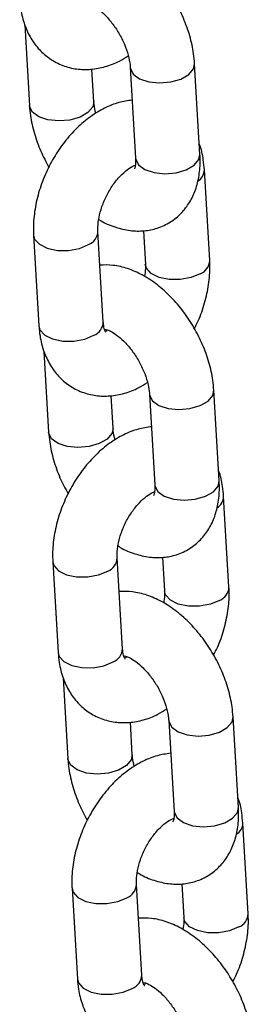
# Model space of a CAD drawing. Units: millimetres. Extents: x 0 to 42.1, y 0 to 29.8.
# Drawn here: x 32.2 to 32.3, y 24 to 24.2 of the extents above; entities that cross this region are included whole.
import ezdxf

# ---------------------------------------------------------------- set-up
doc = ezdxf.new("R2010")
doc.units = ezdxf.units.MM

msp = doc.modelspace()

# ---------------------------------------------------------------- linework, layer by layer
at = {"color": 7, "linetype": 'Continuous', "lineweight": 25}
for p, q in [((32.24851725471054, 24.18978971447462), (32.24940120761124, 24.17478486514884)), ((32.28113051411415, 24.16569522248525), (32.28013703696098, 24.18255921487685)), ((32.26138043851514, 24.17549057539463), (32.26102293612639, 24.18155907686414)), ((32.26815780605708, 24.18185350463106), (32.26915128321025, 24.16498951223947)), ((32.28294323012697, 24.14595256941786), (32.28194975297379, 24.16281656180945)), ((32.26314424025375, 24.13452285585233), (32.26215076310057, 24.15138684824392)), ((32.2705951480725, 24.15150800264873), (32.27096399922307, 24.14524685917207)), ((32.25017153219667, 24.15068113799813), (32.25116500934985, 24.13381714560654)), ((32.26381486606325, 24.13287430220137), (32.26361601706462, 24.13280205619258)), ((32.25209377246196, 24.12907934186493), (32.25297772536267, 24.11407449253916)), ((32.28470703186559, 24.10498484987557), (32.28371355471241, 24.12184884226716)), ((32.26495695626657, 24.11478020278495), (32.26459945387782, 24.12084870425446)), ((32.2717343238085, 24.12114313202137), (32.27272780096168, 24.10427913962979)), ((32.2865197478784, 24.08524219680818), (32.28552627072522, 24.10210618919976)), ((32.26672075800517, 24.07381248324264), (32.265727280852, 24.09067647563424)), ((32.27417166582393, 24.09079763003905), (32.2745405169745, 24.08453648656239)), ((32.2537480499481, 24.08997076538845), (32.25474152710127, 24.07310677299686)), ((32.26739138381468, 24.07216392959169), (32.26719253481605, 24.07209168358289)), ((32.25567029021339, 24.06836896925524), (32.2565542431141, 24.05336411992947)), ((32.268533474018, 24.05406983017526), (32.26817597162924, 24.06013833164477)), ((32.27531084155994, 24.06043275941169), (32.27630431871311, 24.0435687670201)), ((32.28828354961701, 24.04427447726588), (32.28729007246384, 24.06113846965748)), ((32.29009626562983, 24.02453182419849), (32.28910278847665, 24.04139581659008)), ((32.25732456769953, 24.02926039277876), (32.2583180448527, 24.01239640038717)), ((32.2702972757566, 24.01310211063296), (32.26930379860342, 24.02996610302455)), ((32.27774818357536, 24.03008725742936), (32.27811703472593, 24.0238261139527)), ((32.2709679015661, 24.011453556982), (32.27076905256748, 24.01138131097321))]:
    msp.add_line(p, q, dxfattribs=at)
at = {"color": 8, "linetype": 'Continuous', "lineweight": 25, "flags": 128}
for points in [[(32.26815784276273, 24.18185288347765), (32.26817699078249, 24.18167935895096), (32.26871315971547, 24.18062274343483), (32.2699047808219, 24.17975713541848), (32.27160812700992, 24.1791869400037), (32.27361774959053, 24.17898093117268), (32.27569125842162, 24.17916395663082), (32.27757855773646, 24.17971394080669), (32.27905201138409, 24.1805645474918), (32.27993389910874, 24.18161318096628), (32.28013691434246, 24.18256127522471)], [(32.26137876214298, 24.1755158568671), (32.26117730066292, 24.17454454148407), (32.26029541293826, 24.17349590800958), (32.25882195929063, 24.17264530132448), (32.2569346599758, 24.1720953171486), (32.25486115114469, 24.17191229169046), (32.25285152856409, 24.17211830052148), (32.25114818237608, 24.17268849593627), (32.24995656126964, 24.17355410395262), (32.24942039233667, 24.17461071946874), (32.24940113169673, 24.17478616212317)], [(32.26915128321023, 24.16498951223947), (32.26917046793565, 24.16481536655937), (32.26970663686862, 24.16375875104325), (32.27089825797507, 24.1628931430269), (32.27260160416308, 24.16232294761211), (32.27461122674368, 24.16211693878109), (32.27668473557478, 24.16229996423923), (32.27857203488962, 24.16284994841511), (32.28004548853725, 24.16370055510021), (32.2809273762619, 24.1647491885747), (32.28113051411414, 24.16569522248526)], [(32.25017050067879, 24.15070050841919), (32.25037083350598, 24.14996240472438), (32.25124805549886, 24.14898646625995), (32.25271786891453, 24.14825748975324), (32.25460299256291, 24.14786340052952), (32.25667605271055, 24.14785173156529), (32.25868700770852, 24.14822389030986), (32.26039330670555, 24.14893498892616)], [(32.28118577373195, 24.14350071010011), (32.27947947473492, 24.1427896114838), (32.27746851973694, 24.14241745273923), (32.2753954595893, 24.14242912170345), (32.27351033594093, 24.14282321092718), (32.27204052252527, 24.14355218743389), (32.27116330053237, 24.14452812589832), (32.27096254057591, 24.14527576009147)], [(32.25116500934985, 24.13381714560655), (32.25136431065916, 24.1330984123328), (32.25224153265205, 24.13212247386837), (32.25371134606771, 24.13139349736166), (32.25559646971609, 24.13099940813794), (32.25766952986373, 24.13098773917371), (32.2596804848617, 24.13135989791829), (32.26138678385873, 24.13207099653459)], [(32.27173436051416, 24.12114251086796), (32.27175350853392, 24.12096898634127), (32.2722896774669, 24.11991237082515), (32.27348129857334, 24.1190467628088), (32.27518464476135, 24.11847656739401), (32.27719426734195, 24.11827055856299), (32.27926777617306, 24.11845358402113), (32.28115507548789, 24.11900356819701), (32.28262852913551, 24.11985417488211), (32.28351041686017, 24.1209028083566), (32.28371343209389, 24.12185090261503)], [(32.2649552798944, 24.11480548425742), (32.26475381841434, 24.11383416887439), (32.26387193068969, 24.1127855353999), (32.26239847704206, 24.1119349287148), (32.26051117772722, 24.11138494453892), (32.25843766889612, 24.11120191908078), (32.25642804631552, 24.1114079279118), (32.2547247001275, 24.11197812332659), (32.25353307902107, 24.11284373134293), (32.25299691008809, 24.11390034685906), (32.25297764944816, 24.11407578951348)], [(32.27272780096166, 24.10427913962979), (32.27274698568708, 24.10410499394969), (32.27328315462005, 24.10304837843356), (32.2744747757265, 24.10218277041721), (32.27617812191451, 24.10161257500242), (32.27818774449511, 24.10140656617141), (32.28026125332622, 24.10158959162954), (32.28214855264105, 24.10213957580542), (32.28362200628867, 24.10299018249053), (32.28450389401333, 24.10403881596501), (32.28470703186557, 24.10498484987557)], [(32.25374701843023, 24.08999013580951), (32.25394735125741, 24.08925203211469), (32.2548245732503, 24.08827609365026), (32.25629438666596, 24.08754711714355), (32.25817951031434, 24.08715302791983), (32.26025257046197, 24.0871413589556), (32.26226352545995, 24.08751351770018), (32.26396982445698, 24.08822461631648)], [(32.28476229148337, 24.08279033749042), (32.28305599248634, 24.08207923887412), (32.28104503748837, 24.08170708012954), (32.27897197734073, 24.08171874909377), (32.27708685369235, 24.0821128383175), (32.27561704027669, 24.0828418148242), (32.27473981828381, 24.08381775328863), (32.27453905832734, 24.08456538748178)], [(32.25474152710127, 24.07310677299686), (32.25494082841059, 24.07238803972312), (32.25581805040348, 24.07141210125868), (32.25728786381914, 24.07068312475198), (32.25917298746752, 24.07028903552825), (32.26124604761515, 24.07027736656402), (32.26325700261313, 24.0706495253086), (32.26496330161016, 24.0713606239249)], [(32.27531087826559, 24.06043213825827), (32.27533002628535, 24.06025861373158), (32.27586619521832, 24.05920199821546), (32.27705781632476, 24.05833639019911), (32.27876116251278, 24.05776619478432), (32.28077078509338, 24.05756018595331), (32.28284429392448, 24.05774321141145), (32.28473159323932, 24.05829319558732), (32.28620504688695, 24.05914380227243), (32.2870869346116, 24.06019243574691), (32.28728994984532, 24.06114053000534)], [(32.26853179764584, 24.05409511164774), (32.26833033616577, 24.0531237962647), (32.26744844844112, 24.05207516279021), (32.26597499479349, 24.05122455610511), (32.26408769547866, 24.05067457192923), (32.26201418664755, 24.05049154647109), (32.26000456406695, 24.05069755530211), (32.25830121787894, 24.0512677507169), (32.25710959677249, 24.05213335873325), (32.25657342783952, 24.05318997424937), (32.25655416719959, 24.0533654169038)], [(32.27630431871309, 24.0435687670201), (32.27632350343851, 24.04339462134), (32.27685967237149, 24.04233800582388), (32.27805129347792, 24.04147239780753), (32.27975463966594, 24.04090220239274), (32.28176426224654, 24.04069619356172), (32.28383777107764, 24.04087921901986), (32.28572507039247, 24.04142920319574), (32.2871985240401, 24.04227980988084), (32.28808041176476, 24.04332844335533), (32.28828354961699, 24.04427447726589)], [(32.25732353618165, 24.02927976319982), (32.25752386900884, 24.02854165950501), (32.25840109100172, 24.02756572104057), (32.25987090441739, 24.02683674453387), (32.26175602806577, 24.02644265531014), (32.26382908821341, 24.02643098634592), (32.26584004321138, 24.02680314509049), (32.26754634220841, 24.02751424370679)], [(32.2883388092348, 24.02207996488073), (32.28663251023777, 24.02136886626443), (32.2846215552398, 24.02099670751986), (32.28254849509216, 24.02100837648408), (32.28066337144379, 24.02140246570781), (32.27919355802812, 24.02213144221452), (32.27831633603523, 24.02310738067895), (32.27811557607877, 24.0238550148721)], [(32.25831804485271, 24.01239640038718), (32.25851734616202, 24.01167766711343), (32.2593945681549, 24.010701728649), (32.26086438157057, 24.00997275214229), (32.26274950521895, 24.00957866291856), (32.26482256536658, 24.00956699395434), (32.26683352036456, 24.00993915269892), (32.26853981936159, 24.01065025131522)]]:
    msp.add_lwpolyline(points, dxfattribs=at)
at = {"color": 8, "linetype": 'Continuous', "lineweight": 25}
for centre, radius, start, end in [((32.27944578362766, 24.16286888831252), 0.002504581099424248, 301.0768740867904, 358.7841939984544), ((32.25941600707493, 24.15149136185039), 0.002736815137293765, 290.9218212892781, 357.797898602078), ((32.28020823058304, 24.14605734124565), 0.002737143295917809, 290.9246525101793, 357.7765672587975), ((32.2604096880811, 24.1346271532948), 0.002736540433006317, 290.9194507291772, 357.8157637008854), ((32.28302230137909, 24.10215851570284), 0.002504581099424872, 301.0768740869717, 358.7841939984544), ((32.26299252482636, 24.09078098924071), 0.002736815137297084, 290.9218212892515, 357.7978986019294), ((32.28378474833444, 24.085346968636), 0.002737143295954549, 290.9246525103305, 357.7765672581575), ((32.26398620583252, 24.07391678068512), 0.002736540433006317, 290.9194507291772, 357.8157637009597), ((32.2865988191305, 24.04144814309316), 0.002504581099438372, 301.0768740871662, 358.78419399838), ((32.26656904257779, 24.03007061663101), 0.002736815137287909, 290.9218212891657, 357.7978986020723), ((32.28736126608595, 24.02463659602625), 0.002737143295862895, 290.924652509307, 357.7765672595687), ((32.26756272358396, 24.01320640807543), 0.002736540432998068, 290.9194507289523, 357.815763701177)]:
    msp.add_arc(centre, radius, start, end, dxfattribs=at)
at = {"color": 7, "linetype": 'Continuous', "lineweight": 25}
for points, knots in [([(32.28013703696098, 24.18255921487685), (32.28008434851746, 24.18317438231539), (32.27993798439806, 24.18488326635921), (32.27929345990474, 24.18773836368435), (32.2781057522262, 24.19104670467462), (32.27649734943436, 24.19423578367716), (32.27452496877723, 24.19721710102006), (32.27223034974085, 24.19990974257316), (32.26965132704419, 24.20223234873314), (32.26692061468922, 24.204034989471), (32.26414853619057, 24.20523849131963), (32.26149255297936, 24.20589241517091), (32.25976164037066, 24.20585416552881), (32.25894309649971, 24.20583607737696)], [0, 0, 0, 0, 0.05497459419611129, 0.1527148560720457, 0.2499611801327642, 0.3468822745735289, 0.4439073981842215, 0.541604900983292, 0.6406447787882593, 0.741729669829881, 0.8337801566125873, 0.9213950875677365, 1, 1, 1, 1]), ([(32.24758849159841, 24.19452751821623), (32.24764392403623, 24.19389827777633), (32.24778802684349, 24.19226249704231), (32.24842409337544, 24.18979456669192), (32.24958947955599, 24.1872657355477), (32.25117741879953, 24.18512743499901), (32.2531825463735, 24.18338280194377), (32.25555005667252, 24.18214072599868), (32.25816468177034, 24.1814889544846), (32.26084373383396, 24.18142847475488), (32.2635313850083, 24.18194626978833), (32.26587842368278, 24.1828088179669), (32.26724851651342, 24.18368913490239), (32.26778668439296, 24.1840349204491)], [0, 0, 0, 0, 0.06411339374046772, 0.1666699207867341, 0.2648715952478348, 0.3591316698846951, 0.4509390044941552, 0.5491159379554923, 0.644500186762347, 0.73894755035502, 0.8351618939695045, 0.9352521434998725, 1, 1, 1, 1]), ([(32.2598510626699, 24.19388598601542), (32.25984882272389, 24.19388548088468), (32.25978053498392, 24.19387008130081), (32.26005789965936, 24.19389298094989), (32.26083906990231, 24.19360599518113), (32.26204195955048, 24.19288971422341), (32.2634021116253, 24.19172569297811), (32.26479293228045, 24.19015093154732), (32.26607026440155, 24.18825456312516), (32.26711083388174, 24.18618161166519), (32.26782034073081, 24.18412559744392), (32.26809564403314, 24.18268535840047), (32.26814628990039, 24.18200761412977), (32.26815780605708, 24.18185350463106)], [0, 0, 0, 0, 0.00340295609191802, 0.1037436527339192, 0.2065765573217356, 0.3084460283714444, 0.4130411873153513, 0.5215664645584401, 0.6330863064109323, 0.7459583886489418, 0.8581462738170882, 0.9677444611807537, 1, 1, 1, 1]), ([(32.26851530844583, 24.17578500316154), (32.2676899112256, 24.17566624910059), (32.26593556758519, 24.17541384283305), (32.26331810911203, 24.17434861043817), (32.26068090525836, 24.17276042973426), (32.25816740002449, 24.17063321272871), (32.25587094905539, 24.16805280073489), (32.25387723494232, 24.16511149106479), (32.25225009859916, 24.16191057115061), (32.25103716908238, 24.15853922945576), (32.25028999101633, 24.1550844268159), (32.25009451678778, 24.15245482413178), (32.25015734264558, 24.15100792727804), (32.25017153219667, 24.15068113799814)], [0, 0, 0, 0, 0.0809293985663756, 0.1720116959664204, 0.2673135893619067, 0.3658891666352364, 0.4658365055876806, 0.565811443792939, 0.6657799387264075, 0.766167530054615, 0.8673964769282904, 0.9700507954627108, 1, 1, 1, 1]), ([(32.26175156017926, 24.17330915957658), (32.26161531065514, 24.17390652734251), (32.26143658098414, 24.17469014361539), (32.26139121986451, 24.17533686404549), (32.26138043851514, 24.17549057539464)], [0, 0, 0, 0, 0.762321797808332, 1, 1, 1, 1]), ([(32.24940120761124, 24.17478486514885), (32.24945372724336, 24.17416960348868), (32.24959962241872, 24.17246045770501), (32.25024977600532, 24.16960850224313), (32.2513973767449, 24.16633532785706), (32.25249503870478, 24.16428405283129), (32.25303070606174, 24.16328301506955)], [0, 0, 0, 0, 0.1604386114019603, 0.4456851352325674, 0.7294901441534041, 1, 1, 1, 1]), ([(32.28194975297379, 24.16281656180945), (32.28188862652463, 24.16344273649897), (32.28172972149957, 24.16507054747282), (32.28142988050715, 24.16667893461088), (32.28102151026959, 24.16755325136272), (32.28102098986168, 24.16755436555105)], [0, 0, 0, 0, 0.384371064925337, 0.99921547131244, 1, 1, 1, 1]), ([(32.26231020439527, 24.15362834190615), (32.26244959838269, 24.15353486224951), (32.26344387658669, 24.15286808467298), (32.26539968428594, 24.15212474278039), (32.26808776190715, 24.1514641297099), (32.27071421630085, 24.15141129909773), (32.27327776120699, 24.15191697767794), (32.27565688024978, 24.15302554373099), (32.27769615432365, 24.15469356011438), (32.27926485037704, 24.1567493757544), (32.28037844065022, 24.15912405317095), (32.28104086660021, 24.16179820047653), (32.28120372011488, 24.16403732078731), (32.28114476461285, 24.16537249039002), (32.28113051411415, 24.16569522248525)], [0, 0, 0, 0, 0.01670504644401507, 0.1191548063410919, 0.2166679097855434, 0.3091924170411898, 0.3984225209225353, 0.4948224556494515, 0.5872991277433877, 0.6780593004912611, 0.7700777603167123, 0.866108722651278, 0.967636311982306, 1, 1, 1, 1]), ([(32.26915128321025, 24.16498951223948), (32.26915826735964, 24.16474318846987), (32.26917831183419, 24.16403624045791), (32.26905799026603, 24.16326490851011), (32.26888587338387, 24.16297214978847), (32.26893410244278, 24.16302770133901), (32.26893947096294, 24.16303388494752)], [0, 0, 0, 0, 0.1994720807432534, 0.5724838944680395, 0.9524119092534528, 0.9999999999999999, 0.9999999999999999, 0.9999999999999999, 0.9999999999999999]), ([(32.26215076310057, 24.15138684824392), (32.26214274007796, 24.1516449290835), (32.26211912179882, 24.15240467084256), (32.26229960949519, 24.15396750008806), (32.2628469218747, 24.15600965651806), (32.26373895328205, 24.15810508875767), (32.2649107378392, 24.1600603848565), (32.26626191382182, 24.16171463220898), (32.26759567622936, 24.16290444755564), (32.26860497139101, 24.16352519593119), (32.26893300314816, 24.16362999283514), (32.26902166117596, 24.16365831657703)], [0, 0, 0, 0, 0.06363233559343821, 0.1873217037549344, 0.3141249482569033, 0.4436812441196075, 0.5743512850724718, 0.7039491778611111, 0.8307063860873499, 0.9542445583338739, 1, 1, 1, 1]), ([(32.28008405626191, 24.13335069234645), (32.28032817217293, 24.13381192507896), (32.28113149770543, 24.13532972876855), (32.28206300403308, 24.13810196166978), (32.28282888598435, 24.1415471699271), (32.28301999868827, 24.14417900990766), (32.28295737419812, 24.14562580346745), (32.28294323012697, 24.14595256941787)], [0, 0, 0, 0, 0.115920510831646, 0.3814659425512245, 0.6492369294275537, 0.9207783119076041, 1, 1, 1, 1]), ([(32.28371355471241, 24.12184884226716), (32.28366086626889, 24.12246400970571), (32.28351450214949, 24.12417289374953), (32.28286997765618, 24.12702799107466), (32.28168226997763, 24.13033633206493), (32.28007386718579, 24.13352541106747), (32.27810148652866, 24.13650672841038), (32.27580686749228, 24.13919936996347), (32.27322784479561, 24.14152197612345), (32.27049713244065, 24.14332461686131), (32.26772505394199, 24.14452811870994), (32.26506907073078, 24.14518204256123), (32.26333815812208, 24.14514379291913), (32.26251961425114, 24.14512570476727)], [0, 0, 0, 0, 0.05497459419610566, 0.1527148560720462, 0.2499611801327599, 0.3468822745735204, 0.4439073981842136, 0.5416049009832874, 0.6406447787882573, 0.7417296698298795, 0.8337801566125862, 0.9213950875677357, 1, 1, 1, 1]), ([(32.27096399922307, 24.14524685917208), (32.27097452887769, 24.14499056292846), (32.27100155905426, 24.14433263700696), (32.27087923215856, 24.14350847419443), (32.27080455792836, 24.14300536550986)], [0, 0, 0, 0, 0.3895518252835627, 1, 1, 1, 1]), ([(32.25116500934985, 24.13381714560655), (32.25122044178767, 24.13318790516665), (32.25136454459491, 24.13155212443262), (32.25200061112687, 24.12908419408224), (32.25316599730742, 24.12655536293801), (32.25475393655096, 24.12441706238933), (32.25675906412492, 24.12267242933408), (32.25912657442394, 24.12143035338899), (32.26174119952177, 24.12077858187492), (32.26442025158539, 24.1207181021452), (32.26710790275973, 24.12123589717865), (32.26945494143421, 24.12209844535721), (32.27082503426485, 24.1229787622927), (32.27136320214439, 24.12332454783942)], [0, 0, 0, 0, 0.06411339374046772, 0.1666699207867407, 0.2648715952478287, 0.3591316698847007, 0.4509390044941557, 0.5491159379554927, 0.6445001867623474, 0.7389475503550205, 0.8351618939695048, 0.935252143499873, 1, 1, 1, 1]), ([(32.26359864890638, 24.13265410392531), (32.26361048433631, 24.13264545450487), (32.26366310993895, 24.13260699532209), (32.26345352775691, 24.13286804701177), (32.26322904690164, 24.13359173694248), (32.26316540634815, 24.13429046663246), (32.26314424025374, 24.13452285585235)], [0, 0, 0, 0, 0.1019072313090121, 0.4531250230798043, 0.8181158592752117, 1, 1, 1, 1]), ([(32.26342758042133, 24.13317561340573), (32.26342534047532, 24.133175108275), (32.26335705273534, 24.13315970869112), (32.26363441741079, 24.13318260834021), (32.26441558765374, 24.13289562257144), (32.26561847730191, 24.13217934161372), (32.26697862937672, 24.13101532036843), (32.26836945003188, 24.12944055893764), (32.26964678215298, 24.12754419051547), (32.27068735163316, 24.12547123905551), (32.27139685848223, 24.12341522483423), (32.27167216178457, 24.12197498579079), (32.27172280765182, 24.12129724152009), (32.2717343238085, 24.12114313202137)], [0, 0, 0, 0, 0.003402956091917998, 0.1037436527339185, 0.2065765573217387, 0.308446028371445, 0.4130411873153513, 0.5215664645584355, 0.6330863064109333, 0.7459583886489335, 0.8581462738170892, 0.967744461180754, 1, 1, 1, 1]), ([(32.27209182619726, 24.11507463055186), (32.27126642897703, 24.11495587649091), (32.26951208533661, 24.11470347022337), (32.26689462686345, 24.11363823782848), (32.26425742300979, 24.11205005712458), (32.26174391777592, 24.10992284011903), (32.25944746680681, 24.1073424281252), (32.25745375269376, 24.10440111845511), (32.25582661635059, 24.10120019854093), (32.25461368683381, 24.09782885684607), (32.25386650876776, 24.09437405420621), (32.2536710345392, 24.09174445152209), (32.25373386039701, 24.09029755466835), (32.2537480499481, 24.08997076538845)], [0, 0, 0, 0, 0.08092939856637514, 0.17201169596642, 0.2673135893619064, 0.3658891666352362, 0.4658365055876805, 0.5658114437929391, 0.6657799387264122, 0.7661675300546147, 0.8673964769282901, 0.9700507954627108, 1, 1, 1, 1]), ([(32.26532807793068, 24.1125987869669), (32.26519182840656, 24.11319615473283), (32.26501309873557, 24.1139797710057), (32.26496773761593, 24.1146264914358), (32.26495695626657, 24.11478020278495)], [0, 0, 0, 0, 0.7623217978081749, 1, 1, 1, 1]), ([(32.25297772536267, 24.11407449253916), (32.25303024499479, 24.11345923087899), (32.25317614017015, 24.11175008509532), (32.25382629375675, 24.10889812963344), (32.25497389449634, 24.10562495524738), (32.25607155645621, 24.1035736802216), (32.25660722381317, 24.10257264245987)], [0, 0, 0, 0, 0.1604386114019583, 0.4456851352325453, 0.7294901441533937, 1, 1, 1, 1]), ([(32.28552627072522, 24.10210618919976), (32.28546514427608, 24.10273236388929), (32.28530623925106, 24.10436017486314), (32.28500639825837, 24.10596856200118), (32.28459802802102, 24.10684287875303), (32.28459750761311, 24.10684399294136)], [0, 0, 0, 0, 0.3843710649253372, 0.9992154713124405, 1, 1, 1, 1]), ([(32.2658867221467, 24.09291796929646), (32.26602611613412, 24.09282448963982), (32.26702039433811, 24.09215771206329), (32.26897620203737, 24.09141437017071), (32.27166427965858, 24.09075375710022), (32.27429073405229, 24.09070092648805), (32.27685427895842, 24.09120660506825), (32.27923339800121, 24.0923151711213), (32.28127267207508, 24.09398318750469), (32.28284136812847, 24.09603900314471), (32.28395495840166, 24.09841368056127), (32.28461738435164, 24.10108782786684), (32.28478023786631, 24.10332694817762), (32.28472128236428, 24.10466211778034), (32.28470703186558, 24.10498484987557)], [0, 0, 0, 0, 0.01670504644401496, 0.119154806341091, 0.2166679097855418, 0.3091924170411876, 0.3984225209225324, 0.4948224556494479, 0.5872991277433783, 0.6780593004912568, 0.7700777603167074, 0.8661087226512725, 0.9676363119822996, 1, 1, 1, 1]), ([(32.27272780096168, 24.10427913962979), (32.27273478511107, 24.10403281586019), (32.27275482958562, 24.10332586784822), (32.27263450801745, 24.10255453590043), (32.27246239113529, 24.10226177717879), (32.2725106201942, 24.10231732872932), (32.27251598871437, 24.10232351233783)], [0, 0, 0, 0, 0.1994720807432179, 0.5724838944680418, 0.9524119092534318, 1, 1, 1, 1]), ([(32.265727280852, 24.09067647563424), (32.26571925782939, 24.09093455647382), (32.26569563955024, 24.09169429823287), (32.26587612724661, 24.09325712747838), (32.26642343962613, 24.09529928390837), (32.26731547103348, 24.09739471614798), (32.26848725559064, 24.09935001224681), (32.26983843157325, 24.1010042595993), (32.2711721939808, 24.10219407494596), (32.27218148914244, 24.1028148233215), (32.27250952089959, 24.10291962022545), (32.27259817892739, 24.10294794396735)], [0, 0, 0, 0, 0.06363233559343802, 0.1873217037549465, 0.314124948256915, 0.4436812441196086, 0.5743512850724647, 0.7039491778611083, 0.8307063860873481, 0.9542445583338742, 1, 1, 1, 1]), ([(32.28366057401333, 24.07264031973677), (32.28390468992436, 24.07310155246927), (32.28470801545686, 24.07461935615887), (32.28563952178451, 24.0773915890601), (32.28640540373578, 24.08083679731741), (32.28659651643971, 24.08346863729797), (32.28653389194955, 24.08491543085776), (32.2865197478784, 24.08524219680818)], [0, 0, 0, 0, 0.1159205108316284, 0.3814659425512122, 0.6492369294275467, 0.9207783119076026, 1, 1, 1, 1]), ([(32.28729007246384, 24.06113846965748), (32.28723738402032, 24.06175363709602), (32.28709101990092, 24.06346252113984), (32.2864464954076, 24.06631761846497), (32.28525878772906, 24.06962595945524), (32.28365038493722, 24.07281503845778), (32.28167800428009, 24.07579635580069), (32.27938338524371, 24.07848899735379), (32.27680436254705, 24.08081160351377), (32.27407365019208, 24.08261424425162), (32.27130157169342, 24.08381774610025), (32.26864558848222, 24.08447166995155), (32.26691467587352, 24.08443342030944), (32.26609613200257, 24.08441533215759)], [0, 0, 0, 0, 0.05497459419610566, 0.1527148560720462, 0.2499611801327599, 0.3468822745735204, 0.4439073981842136, 0.5416049009832874, 0.6406447787882573, 0.7417296698298795, 0.8337801566125862, 0.9213950875677357, 1, 1, 1, 1]), ([(32.2745405169745, 24.0845364865624), (32.27455104662911, 24.08428019031877), (32.27457807680567, 24.08362226439727), (32.27445574990999, 24.08279810158475), (32.2743810756798, 24.08229499290017)], [0, 0, 0, 0, 0.3895518252835932, 1, 1, 1, 1]), ([(32.25474152710127, 24.07310677299686), (32.25479695953909, 24.07247753255696), (32.25494106234634, 24.07084175182294), (32.25557712887831, 24.06837382147255), (32.25674251505885, 24.06584499032833), (32.25833045430239, 24.06370668977964), (32.26033558187635, 24.0619620567244), (32.26270309217537, 24.0607199807793), (32.2653177172732, 24.06006820926523), (32.26799676933682, 24.06000772953551), (32.27068442051115, 24.06052552456896), (32.27303145918564, 24.06138807274753), (32.27440155201628, 24.06226838968302), (32.27493971989582, 24.06261417522973)], [0, 0, 0, 0, 0.0641133937404676, 0.1666699207867404, 0.2648715952478282, 0.3591316698847001, 0.4509390044941549, 0.5491159379554917, 0.6445001867623462, 0.738947550355019, 0.8351618939695034, 0.9352521434998712, 1, 1, 1, 1]), ([(32.26717516665781, 24.07194373131562), (32.26718700208774, 24.07193508189518), (32.26723962769038, 24.0718966227124), (32.26703004550833, 24.07215767440209), (32.26680556465307, 24.07288136433279), (32.26674192409958, 24.07358009402277), (32.26672075800517, 24.07381248324266)], [0, 0, 0, 0, 0.1019072313090121, 0.4531250230798043, 0.8181158592752117, 1, 1, 1, 1]), ([(32.26700409817276, 24.07246524079605), (32.26700185822675, 24.07246473566531), (32.26693357048678, 24.07244933608144), (32.26721093516222, 24.07247223573052), (32.26799210540517, 24.07218524996176), (32.26919499505333, 24.07146896900404), (32.27055514712816, 24.07030494775874), (32.27194596778331, 24.06873018632795), (32.2732232999044, 24.06683381790578), (32.2742638693846, 24.06476086644582), (32.27497337623367, 24.06270485222455), (32.275248679536, 24.0612646131811), (32.27529932540325, 24.0605868689104), (32.27531084155994, 24.06043275941169)], [0, 0, 0, 0, 0.003402956091917998, 0.1037436527339185, 0.2065765573217387, 0.308446028371445, 0.4130411873153513, 0.5215664645584355, 0.6330863064109333, 0.7459583886489335, 0.8581462738170892, 0.967744461180754, 1, 1, 1, 1]), ([(32.27566834394869, 24.05436425794217), (32.27484294672846, 24.05424550388123), (32.27308860308805, 24.05399309761368), (32.27047114461489, 24.05292786521879), (32.26783394076121, 24.05133968451489), (32.26532043552734, 24.04921246750934), (32.26302398455824, 24.04663205551552), (32.26103027044518, 24.04369074584542), (32.25940313410202, 24.04048982593124), (32.25819020458524, 24.03711848423639), (32.25744302651919, 24.03366368159652), (32.25724755229063, 24.03103407891241), (32.25731037814843, 24.02958718205867), (32.25732456769953, 24.02926039277876)], [0, 0, 0, 0, 0.08092939856637464, 0.1720116959664195, 0.267313589361906, 0.3658891666352359, 0.4658365055876802, 0.5658114437929389, 0.665779938726412, 0.7661675300546146, 0.8673964769282901, 0.9700507954627108, 1, 1, 1, 1]), ([(32.26890459568212, 24.05188841435721), (32.268768346158, 24.05248578212314), (32.26858961648699, 24.05326939839602), (32.26854425536736, 24.05391611882612), (32.268533474018, 24.05406983017527)], [0, 0, 0, 0, 0.7623217978081537, 1, 1, 1, 1]), ([(32.2565542431141, 24.05336411992948), (32.25660676274622, 24.05274885826931), (32.25675265792158, 24.05103971248564), (32.25740281150818, 24.04818775702375), (32.25855041224776, 24.04491458263769), (32.25964807420764, 24.04286330761192), (32.2601837415646, 24.04186226985018)], [0, 0, 0, 0, 0.1604386114019623, 0.4456851352325564, 0.729490144153412, 1, 1, 1, 1]), ([(32.28910278847665, 24.04139581659008), (32.28904166202751, 24.0420219912796), (32.28888275700248, 24.04364980225344), (32.28858291600986, 24.04525818939155), (32.28817454577245, 24.04613250614335), (32.28817402536454, 24.04613362033167)], [0, 0, 0, 0, 0.3843710649253369, 0.9992154713124397, 1, 1, 1, 1]), ([(32.26946323989813, 24.03220759668678), (32.26960263388555, 24.03211411703014), (32.27059691208954, 24.0314473394536), (32.2725527197888, 24.03070399756102), (32.27524079741001, 24.03004338449053), (32.27786725180371, 24.02999055387836), (32.28043079670985, 24.03049623245856), (32.28280991575264, 24.03160479851162), (32.28484918982651, 24.033272814895), (32.2864178858799, 24.03532863053502), (32.28753147615308, 24.03770330795158), (32.28819390210307, 24.04037745525715), (32.28835675561774, 24.04261657556794), (32.28829780011571, 24.04395174517065), (32.28828354961701, 24.04427447726589)], [0, 0, 0, 0, 0.01670504644401498, 0.119154806341091, 0.2166679097855418, 0.3091924170411876, 0.3984225209225324, 0.4948224556494479, 0.5872991277433783, 0.6780593004912568, 0.7700777603167074, 0.8661087226512725, 0.9676363119822996, 1, 1, 1, 1]), ([(32.2763043187131, 24.0435687670201), (32.2763113028625, 24.0433224432505), (32.27633134733705, 24.04261549523854), (32.27621102576889, 24.04184416329074), (32.27603890888672, 24.0415514045691), (32.27608713794564, 24.04160695611964), (32.2760925064658, 24.04161313972815)], [0, 0, 0, 0, 0.1994720807432179, 0.5724838944680418, 0.9524119092534318, 1, 1, 1, 1]), ([(32.26930379860342, 24.02996610302455), (32.26929577558082, 24.03022418386413), (32.26927215730167, 24.03098392562318), (32.26945264499804, 24.03254675486869), (32.26999995737756, 24.03458891129869), (32.27089198878491, 24.0366843435383), (32.27206377334206, 24.03863963963713), (32.27341494932467, 24.04029388698961), (32.27474871173222, 24.04148370233628), (32.27575800689387, 24.04210445071181), (32.27608603865102, 24.04220924761577), (32.27617469667882, 24.04223757135767)], [0, 0, 0, 0, 0.06363233559344311, 0.1873217037549615, 0.3141249482569401, 0.443681244119644, 0.5743512850725105, 0.7039491778611646, 0.8307063860874145, 0.9542445583339504, 1, 1, 1, 1]), ([(32.29086659021526, 24.00042809704779), (32.29081390177174, 24.00104326448633), (32.29066753765235, 24.00275214853015), (32.29002301315904, 24.00560724585529), (32.28883530548049, 24.00891558684556), (32.28722690268865, 24.0121046658481), (32.28525452203152, 24.01508598319101), (32.28295990299514, 24.0177786247441), (32.28038088029847, 24.02010123090409), (32.27765016794351, 24.02190387164194), (32.27487808944485, 24.02310737349057), (32.27222210623364, 24.02376129734186), (32.27049119362494, 24.02372304769975), (32.269672649754, 24.0237049595479)], [0, 0, 0, 0, 0.05497459419610598, 0.1527148560720471, 0.2499611801327614, 0.3468822745735225, 0.4439073981842162, 0.5416049009832906, 0.640644778788261, 0.7417296698298839, 0.8337801566125911, 0.921395087567741, 1, 1, 1, 1]), ([(32.27811703472593, 24.02382611395271), (32.27812756438054, 24.02356981770909), (32.27815459455711, 24.02291189178759), (32.27803226766142, 24.02208772897506), (32.27795759343122, 24.02158462029049)], [0, 0, 0, 0, 0.3895518252835626, 0.9999999999999999, 0.9999999999999999, 0.9999999999999999, 0.9999999999999999]), ([(32.28723709176477, 24.01192994712708), (32.28748120767579, 24.01239117985958), (32.28828453320829, 24.01390898354918), (32.28921603953594, 24.01668121645041), (32.28998192148721, 24.02012642470773), (32.29017303419113, 24.02275826468829), (32.29011040970098, 24.02420505824808), (32.29009626562983, 24.0245318241985)], [0, 0, 0, 0, 0.11592051083165, 0.3814659425512273, 0.6492369294275553, 0.9207783119076044, 0.9999999999999999, 0.9999999999999999, 0.9999999999999999, 0.9999999999999999]), ([(32.2583180448527, 24.01239640038717), (32.25837347729053, 24.01176715994728), (32.25851758009777, 24.01013137921325), (32.25915364662973, 24.00766344886286), (32.26031903281028, 24.00513461771864), (32.26190697205381, 24.00299631716996), (32.26391209962778, 24.00125168411471), (32.2662796099268, 24.00000960816962), (32.26889423502463, 23.99935783665555), (32.27157328708825, 23.99929735692583), (32.27426093826259, 23.99981515195928), (32.27660797693707, 24.00067770013784), (32.27797806976771, 24.00155801707333), (32.27851623764725, 24.00190380262005)], [0, 0, 0, 0, 0.06411339374046804, 0.1666699207867415, 0.26487159524783, 0.3591316698847025, 0.4509390044941579, 0.5491159379554955, 0.6445001867623507, 0.7389475503550241, 0.835161893969509, 0.9352521434998776, 1, 1, 1, 1]), ([(32.27075168440924, 24.01123335870594), (32.27076351983917, 24.0112247092855), (32.27081614544181, 24.01118625010271), (32.27060656325977, 24.0114473017924), (32.2703820824045, 24.01217099172311), (32.270318441851, 24.01286972141309), (32.2702972757566, 24.01310211063297)], [0, 0, 0, 0, 0.1019072313090121, 0.4531250230798043, 0.8181158592752117, 1, 1, 1, 1]), ([(32.27058061592418, 24.01175486818636), (32.27057837597818, 24.01175436305562), (32.27051008823821, 24.01173896347175), (32.27078745291365, 24.01176186312084), (32.2715686231566, 24.01147487735207), (32.27277151280477, 24.01075859639435), (32.27413166487958, 24.00959457514906), (32.27552248553474, 24.00801981371826), (32.27679981765584, 24.0061234452961), (32.27784038713602, 24.00405049383614), (32.2785498939851, 24.00199447961486), (32.27882519728742, 24.00055424057141), (32.27887584315467, 23.99987649630071), (32.27888735931136, 23.999722386802)], [0, 0, 0, 0, 0.003402956091917998, 0.1037436527339185, 0.2065765573217387, 0.308446028371445, 0.4130411873153513, 0.5215664645584355, 0.6330863064109333, 0.7459583886489335, 0.8581462738170892, 0.967744461180754, 1, 1, 1, 1])]:
    msp.add_open_spline(points, degree=3, knots=knots, dxfattribs=at)

doc.saveas('drawing.dxf')
